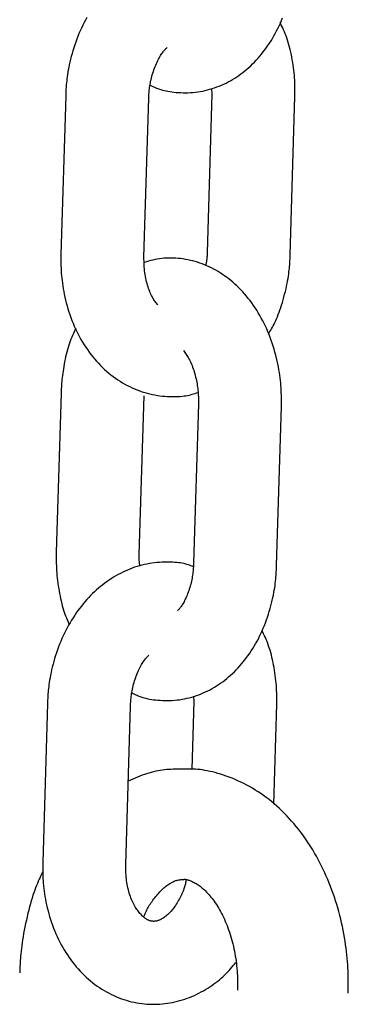
# Model space of a CAD drawing. Extents: x -4958 to 21181, y -2397 to 2011.
# Drawn here: x -1540 to -1516, y -2059 to -1988 of the extents above; entities that cross this region are included whole.
import ezdxf

# ---------------------------------------------------------------- set-up
doc = ezdxf.new("R2010")
doc.units = 0

msp = doc.modelspace()

# ---------------------------------------------------------------- linework, layer by layer
at = {"color": 7, "linetype": 'Continuous'}
for p, q in [((-1526.192, -1992.536), (-1526.17, -1992.922)), ((-1536.736, -1993.056), (-1537.08, -2004.539)), ((-1531.083, -2004.719), (-1530.739, -1993.236)), ((-1526.17, -1992.922), (-1526.515, -2004.405)), ((-1520.518, -2004.585), (-1520.173, -1993.102)), ((-1537.073, -2014.568), (-1537.417, -2026.051)), ((-1531.42, -2026.231), (-1531.075, -2014.748)), ((-1527.151, -2015.344), (-1527.496, -2026.827)), ((-1521.498, -2027.007), (-1521.154, -2015.524)), ((-1527.488, -2036.857), (-1527.634, -2041.733)), ((-1527.509, -2036.471), (-1527.488, -2036.857)), ((-1538.053, -2036.991), (-1538.398, -2048.474)), ((-1532.401, -2048.654), (-1532.056, -2037.171)), ((-1521.708, -2044.273), (-1521.491, -2037.037))]:
    msp.add_line(p, q, dxfattribs=at)
for points in [[(-1535.211, -1987.399), (-1535.314, -1987.586), (-1535.413, -1987.777), (-1535.509, -1987.97), (-1535.602, -1988.166), (-1535.691, -1988.364), (-1535.778, -1988.564), (-1535.86, -1988.767), (-1535.939, -1988.971), (-1536.015, -1989.177), (-1536.086, -1989.385), (-1536.154, -1989.594), (-1536.219, -1989.804), (-1536.279, -1990.013), (-1536.335, -1990.22), (-1536.387, -1990.424), (-1536.435, -1990.624), (-1536.478, -1990.819), (-1536.517, -1991.008), (-1536.551, -1991.19), (-1536.581, -1991.364), (-1536.607, -1991.531), (-1536.629, -1991.69), (-1536.649, -1991.841), (-1536.665, -1991.984), (-1536.679, -1992.12), (-1536.691, -1992.247), (-1536.7, -1992.366), (-1536.708, -1992.478), (-1536.715, -1992.584), (-1536.721, -1992.684), (-1536.725, -1992.781), (-1536.729, -1992.874), (-1536.733, -1992.966), (-1536.736, -1993.056)], [(-1530.625, -1992.297), (-1530.538, -1992.34), (-1530.449, -1992.383), (-1530.36, -1992.425), (-1530.268, -1992.466), (-1530.172, -1992.506), (-1530.072, -1992.545), (-1529.968, -1992.583), (-1529.858, -1992.618), (-1529.741, -1992.651), (-1529.618, -1992.682), (-1529.489, -1992.711), (-1529.354, -1992.737), (-1529.213, -1992.761), (-1529.066, -1992.781), (-1528.913, -1992.799), (-1528.755, -1992.814), (-1528.592, -1992.826), (-1528.424, -1992.835), (-1528.253, -1992.84), (-1528.079, -1992.842), (-1527.902, -1992.839), (-1527.724, -1992.831), (-1527.545, -1992.819), (-1527.366, -1992.802), (-1527.189, -1992.78), (-1527.012, -1992.753), (-1526.836, -1992.72), (-1526.661, -1992.683), (-1526.488, -1992.641), (-1526.315, -1992.594), (-1526.145, -1992.542), (-1525.975, -1992.486), (-1525.808, -1992.426), (-1525.641, -1992.361), (-1525.477, -1992.292), (-1525.314, -1992.218), (-1525.153, -1992.14), (-1524.994, -1992.058), (-1524.836, -1991.972), (-1524.681, -1991.882), (-1524.527, -1991.787), (-1524.375, -1991.689), (-1524.225, -1991.586), (-1524.077, -1991.479), (-1523.931, -1991.369), (-1523.787, -1991.254), (-1523.646, -1991.136), (-1523.506, -1991.013), (-1523.368, -1990.887), (-1523.233, -1990.757), (-1523.1, -1990.623), (-1522.969, -1990.485), (-1522.841, -1990.344), (-1522.715, -1990.199), (-1522.591, -1990.05), (-1522.47, -1989.898), (-1522.351, -1989.742), (-1522.235, -1989.582), (-1522.122, -1989.419), (-1522.011, -1989.253), (-1521.903, -1989.084), (-1521.798, -1988.911), (-1521.696, -1988.735), (-1521.596, -1988.555), (-1521.5, -1988.373), (-1521.406, -1988.188), (-1521.316, -1988), (-1521.229, -1987.809), (-1521.145, -1987.615), (-1521.064, -1987.418)], [(-1520.173, -1993.102), (-1520.172, -1992.94), (-1520.172, -1992.777), (-1520.172, -1992.614), (-1520.173, -1992.449), (-1520.176, -1992.282), (-1520.182, -1992.112), (-1520.19, -1991.94), (-1520.2, -1991.765), (-1520.215, -1991.586), (-1520.232, -1991.403), (-1520.252, -1991.218), (-1520.276, -1991.032), (-1520.302, -1990.844), (-1520.332, -1990.655), (-1520.364, -1990.466), (-1520.398, -1990.278), (-1520.435, -1990.092), (-1520.475, -1989.907), (-1520.516, -1989.725), (-1520.561, -1989.546), (-1520.607, -1989.371), (-1520.656, -1989.201), (-1520.707, -1989.036), (-1520.761, -1988.877), (-1520.817, -1988.724), (-1520.874, -1988.577), (-1520.934, -1988.435), (-1520.995, -1988.297), (-1521.057, -1988.162), (-1521.12, -1988.03), (-1521.183, -1987.899), (-1521.247, -1987.769)], [(-1530.739, -1993.236), (-1530.734, -1993.142), (-1530.728, -1993.048), (-1530.722, -1992.954), (-1530.715, -1992.858), (-1530.707, -1992.761), (-1530.698, -1992.662), (-1530.687, -1992.561), (-1530.674, -1992.458), (-1530.659, -1992.351), (-1530.641, -1992.242), (-1530.621, -1992.131), (-1530.598, -1992.018), (-1530.573, -1991.903), (-1530.544, -1991.786), (-1530.514, -1991.668), (-1530.48, -1991.549), (-1530.443, -1991.429), (-1530.404, -1991.309), (-1530.362, -1991.189), (-1530.318, -1991.071), (-1530.273, -1990.954), (-1530.226, -1990.84), (-1530.179, -1990.73), (-1530.13, -1990.623), (-1530.081, -1990.521), (-1530.032, -1990.424), (-1529.983, -1990.332), (-1529.935, -1990.245), (-1529.887, -1990.163), (-1529.839, -1990.086), (-1529.792, -1990.015), (-1529.747, -1989.95), (-1529.703, -1989.89), (-1529.659, -1989.834), (-1529.617, -1989.784), (-1529.576, -1989.737), (-1529.535, -1989.692), (-1529.495, -1989.65), (-1529.455, -1989.609), (-1529.415, -1989.569)], [(-1537.08, -2004.539), (-1537.081, -2004.701), (-1537.082, -2004.863), (-1537.081, -2005.027), (-1537.08, -2005.192), (-1537.077, -2005.359), (-1537.072, -2005.528), (-1537.064, -2005.7), (-1537.054, -2005.876), (-1537.04, -2006.056), (-1537.023, -2006.239), (-1537.003, -2006.426), (-1536.979, -2006.617), (-1536.951, -2006.811), (-1536.919, -2007.008), (-1536.883, -2007.209), (-1536.843, -2007.412), (-1536.798, -2007.619), (-1536.75, -2007.827), (-1536.696, -2008.037), (-1536.639, -2008.249), (-1536.577, -2008.461), (-1536.512, -2008.672), (-1536.442, -2008.883), (-1536.367, -2009.092), (-1536.289, -2009.3), (-1536.207, -2009.505), (-1536.121, -2009.708), (-1536.031, -2009.908), (-1535.936, -2010.106), (-1535.838, -2010.302), (-1535.737, -2010.495), (-1535.631, -2010.684), (-1535.521, -2010.871), (-1535.408, -2011.055), (-1535.291, -2011.236), (-1535.171, -2011.413), (-1535.047, -2011.587), (-1534.919, -2011.757), (-1534.788, -2011.923), (-1534.653, -2012.086), (-1534.515, -2012.245), (-1534.374, -2012.399), (-1534.23, -2012.55), (-1534.083, -2012.696), (-1533.932, -2012.838), (-1533.779, -2012.976), (-1533.623, -2013.109), (-1533.465, -2013.237), (-1533.304, -2013.361), (-1533.14, -2013.48), (-1532.974, -2013.594), (-1532.806, -2013.703), (-1532.636, -2013.807), (-1532.463, -2013.906), (-1532.289, -2014), (-1532.114, -2014.089), (-1531.936, -2014.173), (-1531.757, -2014.252), (-1531.577, -2014.325), (-1531.396, -2014.394), (-1531.214, -2014.457), (-1531.031, -2014.514), (-1530.847, -2014.566), (-1530.662, -2014.612), (-1530.477, -2014.653), (-1530.292, -2014.689), (-1530.109, -2014.719), (-1529.926, -2014.745), (-1529.746, -2014.766), (-1529.569, -2014.782), (-1529.396, -2014.794), (-1529.226, -2014.803), (-1529.062, -2014.808), (-1528.902, -2014.809), (-1528.748, -2014.807), (-1528.599, -2014.801), (-1528.456, -2014.791), (-1528.317, -2014.779), (-1528.185, -2014.763), (-1528.058, -2014.743), (-1527.937, -2014.721), (-1527.821, -2014.696), (-1527.71, -2014.668), (-1527.602, -2014.638), (-1527.497, -2014.607), (-1527.394, -2014.575), (-1527.293, -2014.541), (-1527.192, -2014.508)], [(-1530.083, -2008.18), (-1530.129, -2008.122), (-1530.176, -2008.063), (-1530.222, -2008.002), (-1530.268, -2007.94), (-1530.314, -2007.875), (-1530.36, -2007.807), (-1530.405, -2007.735), (-1530.45, -2007.658), (-1530.495, -2007.576), (-1530.54, -2007.489), (-1530.584, -2007.397), (-1530.627, -2007.301), (-1530.669, -2007.2), (-1530.71, -2007.095), (-1530.75, -2006.986), (-1530.789, -2006.873), (-1530.826, -2006.756), (-1530.861, -2006.636), (-1530.894, -2006.513), (-1530.925, -2006.387), (-1530.954, -2006.258), (-1530.98, -2006.126), (-1531.002, -2005.992), (-1531.021, -2005.856), (-1531.037, -2005.718), (-1531.05, -2005.579), (-1531.059, -2005.438), (-1531.067, -2005.295), (-1531.072, -2005.152), (-1531.077, -2005.008), (-1531.08, -2004.863), (-1531.083, -2004.719)], [(-1521.154, -2015.524), (-1521.153, -2015.364), (-1521.152, -2015.203), (-1521.152, -2015.04), (-1521.153, -2014.877), (-1521.156, -2014.711), (-1521.16, -2014.543), (-1521.167, -2014.371), (-1521.176, -2014.196), (-1521.189, -2014.017), (-1521.204, -2013.834), (-1521.223, -2013.647), (-1521.245, -2013.456), (-1521.271, -2013.261), (-1521.3, -2013.063), (-1521.334, -2012.862), (-1521.371, -2012.657), (-1521.412, -2012.449), (-1521.458, -2012.239), (-1521.507, -2012.027), (-1521.56, -2011.813), (-1521.618, -2011.599), (-1521.679, -2011.384), (-1521.744, -2011.17), (-1521.813, -2010.957), (-1521.886, -2010.746), (-1521.963, -2010.537), (-1522.043, -2010.33), (-1522.127, -2010.124), (-1522.215, -2009.921), (-1522.307, -2009.72), (-1522.403, -2009.522), (-1522.502, -2009.326), (-1522.604, -2009.133), (-1522.711, -2008.942), (-1522.82, -2008.755), (-1522.934, -2008.571), (-1523.05, -2008.39), (-1523.169, -2008.213), (-1523.292, -2008.04), (-1523.417, -2007.87), (-1523.545, -2007.705), (-1523.675, -2007.545), (-1523.809, -2007.389), (-1523.944, -2007.237), (-1524.082, -2007.09), (-1524.222, -2006.947), (-1524.364, -2006.809), (-1524.508, -2006.676), (-1524.654, -2006.547), (-1524.802, -2006.423), (-1524.951, -2006.303), (-1525.102, -2006.188), (-1525.255, -2006.078), (-1525.409, -2005.972), (-1525.565, -2005.87), (-1525.722, -2005.773), (-1525.881, -2005.68), (-1526.042, -2005.592), (-1526.204, -2005.508), (-1526.368, -2005.428), (-1526.533, -2005.353), (-1526.699, -2005.283), (-1526.867, -2005.217), (-1527.037, -2005.156), (-1527.208, -2005.1), (-1527.381, -2005.048), (-1527.555, -2005.001), (-1527.729, -2004.959), (-1527.905, -2004.921), (-1528.08, -2004.888), (-1528.256, -2004.86), (-1528.431, -2004.836), (-1528.606, -2004.818), (-1528.781, -2004.804), (-1528.955, -2004.794), (-1529.127, -2004.79), (-1529.298, -2004.791), (-1529.468, -2004.798), (-1529.635, -2004.809), (-1529.801, -2004.826), (-1529.964, -2004.849), (-1530.125, -2004.876), (-1530.284, -2004.908), (-1530.441, -2004.943), (-1530.597, -2004.981), (-1530.753, -2005.021), (-1530.907, -2005.063), (-1531.062, -2005.105)], [(-1526.515, -2004.405), (-1526.517, -2004.468), (-1526.519, -2004.531), (-1526.522, -2004.593), (-1526.525, -2004.656), (-1526.529, -2004.717), (-1526.534, -2004.778), (-1526.539, -2004.838), (-1526.546, -2004.898), (-1526.553, -2004.956), (-1526.562, -2005.013), (-1526.572, -2005.069), (-1526.582, -2005.125), (-1526.593, -2005.18), (-1526.605, -2005.235), (-1526.617, -2005.289), (-1526.629, -2005.344)], [(-1522.097, -2010.284), (-1522.038, -2010.19), (-1521.978, -2010.095), (-1521.918, -2009.997), (-1521.859, -2009.897), (-1521.799, -2009.793), (-1521.739, -2009.683), (-1521.679, -2009.568), (-1521.619, -2009.446), (-1521.559, -2009.315), (-1521.499, -2009.177), (-1521.439, -2009.031), (-1521.379, -2008.877), (-1521.319, -2008.716), (-1521.26, -2008.548), (-1521.201, -2008.372), (-1521.142, -2008.19), (-1521.084, -2008.001), (-1521.027, -2007.807), (-1520.972, -2007.609), (-1520.918, -2007.41), (-1520.867, -2007.211), (-1520.82, -2007.014), (-1520.776, -2006.821), (-1520.737, -2006.633), (-1520.702, -2006.451), (-1520.672, -2006.277), (-1520.645, -2006.111), (-1520.623, -2005.952), (-1520.604, -2005.8), (-1520.588, -2005.657), (-1520.574, -2005.521), (-1520.563, -2005.394), (-1520.553, -2005.275), (-1520.545, -2005.163), (-1520.538, -2005.057), (-1520.533, -2004.956), (-1520.528, -2004.86), (-1520.524, -2004.766), (-1520.521, -2004.675), (-1520.518, -2004.585)], [(-1536.007, -2009.871), (-1536.066, -2009.997), (-1536.125, -2010.123), (-1536.183, -2010.251), (-1536.241, -2010.381), (-1536.298, -2010.515), (-1536.354, -2010.653), (-1536.409, -2010.795), (-1536.462, -2010.944), (-1536.513, -2011.099), (-1536.562, -2011.259), (-1536.61, -2011.424), (-1536.655, -2011.593), (-1536.698, -2011.764), (-1536.739, -2011.937), (-1536.777, -2012.111), (-1536.813, -2012.284), (-1536.847, -2012.457), (-1536.878, -2012.627), (-1536.906, -2012.795), (-1536.931, -2012.96), (-1536.955, -2013.121), (-1536.975, -2013.277), (-1536.993, -2013.428), (-1537.009, -2013.573), (-1537.022, -2013.712), (-1537.033, -2013.845), (-1537.043, -2013.973), (-1537.051, -2014.097), (-1537.057, -2014.218), (-1537.063, -2014.336), (-1537.068, -2014.452), (-1537.073, -2014.568)], [(-1528.226, -2011.481), (-1528.176, -2011.548), (-1528.127, -2011.615), (-1528.078, -2011.684), (-1528.029, -2011.755), (-1527.981, -2011.828), (-1527.932, -2011.904), (-1527.884, -2011.985), (-1527.837, -2012.07), (-1527.79, -2012.16), (-1527.743, -2012.255), (-1527.697, -2012.354), (-1527.653, -2012.458), (-1527.609, -2012.565), (-1527.567, -2012.676), (-1527.526, -2012.791), (-1527.487, -2012.908), (-1527.449, -2013.028), (-1527.413, -2013.151), (-1527.38, -2013.274), (-1527.348, -2013.398), (-1527.319, -2013.522), (-1527.292, -2013.645), (-1527.268, -2013.767), (-1527.246, -2013.886), (-1527.227, -2014.003), (-1527.21, -2014.117), (-1527.196, -2014.227), (-1527.184, -2014.334), (-1527.175, -2014.438), (-1527.167, -2014.537), (-1527.16, -2014.633), (-1527.156, -2014.724), (-1527.152, -2014.811), (-1527.15, -2014.894), (-1527.149, -2014.974), (-1527.148, -2015.052), (-1527.148, -2015.127), (-1527.149, -2015.2), (-1527.15, -2015.273), (-1527.151, -2015.344)], [(-1537.417, -2026.051), (-1537.418, -2026.212), (-1537.419, -2026.373), (-1537.419, -2026.535), (-1537.418, -2026.699), (-1537.415, -2026.865), (-1537.411, -2027.033), (-1537.404, -2027.204), (-1537.394, -2027.379), (-1537.381, -2027.558), (-1537.365, -2027.74), (-1537.346, -2027.924), (-1537.324, -2028.111), (-1537.3, -2028.298), (-1537.273, -2028.486), (-1537.244, -2028.674), (-1537.213, -2028.86), (-1537.18, -2029.045), (-1537.144, -2029.227), (-1537.107, -2029.407), (-1537.068, -2029.582), (-1537.027, -2029.753), (-1536.984, -2029.92), (-1536.939, -2030.08), (-1536.892, -2030.234), (-1536.843, -2030.382), (-1536.794, -2030.523), (-1536.742, -2030.659), (-1536.69, -2030.791), (-1536.637, -2030.919), (-1536.583, -2031.045), (-1536.528, -2031.168), (-1536.474, -2031.291)], [(-1531.379, -2027.068), (-1531.385, -2027.011), (-1531.391, -2026.955), (-1531.397, -2026.899), (-1531.403, -2026.844), (-1531.408, -2026.789), (-1531.413, -2026.734), (-1531.417, -2026.68), (-1531.42, -2026.628), (-1531.422, -2026.576), (-1531.423, -2026.525), (-1531.424, -2026.475), (-1531.424, -2026.425), (-1531.423, -2026.376), (-1531.422, -2026.328), (-1531.421, -2026.279), (-1531.42, -2026.231)], [(-1527.514, -2027.106), (-1527.607, -2027.071), (-1527.701, -2027.036), (-1527.796, -2027.002), (-1527.894, -2026.969), (-1527.995, -2026.937), (-1528.1, -2026.908), (-1528.209, -2026.88), (-1528.324, -2026.856), (-1528.446, -2026.834), (-1528.573, -2026.816), (-1528.707, -2026.8), (-1528.846, -2026.788), (-1528.991, -2026.779), (-1529.142, -2026.773), (-1529.298, -2026.77), (-1529.459, -2026.77), (-1529.625, -2026.774), (-1529.795, -2026.781), (-1529.969, -2026.792), (-1530.146, -2026.807), (-1530.325, -2026.826), (-1530.505, -2026.849), (-1530.686, -2026.877), (-1530.867, -2026.91), (-1531.047, -2026.948), (-1531.226, -2026.991), (-1531.404, -2027.038), (-1531.581, -2027.091), (-1531.757, -2027.148), (-1531.931, -2027.21), (-1532.104, -2027.276), (-1532.276, -2027.347), (-1532.446, -2027.422), (-1532.615, -2027.501), (-1532.783, -2027.585), (-1532.948, -2027.672), (-1533.112, -2027.764), (-1533.275, -2027.861), (-1533.435, -2027.961), (-1533.594, -2028.066), (-1533.751, -2028.174), (-1533.906, -2028.287), (-1534.06, -2028.404), (-1534.211, -2028.525), (-1534.36, -2028.649), (-1534.507, -2028.778), (-1534.652, -2028.911), (-1534.795, -2029.047), (-1534.935, -2029.188), (-1535.073, -2029.332), (-1535.209, -2029.48), (-1535.343, -2029.631), (-1535.474, -2029.786), (-1535.602, -2029.945), (-1535.727, -2030.107), (-1535.85, -2030.272), (-1535.971, -2030.441), (-1536.088, -2030.614), (-1536.203, -2030.789), (-1536.314, -2030.968), (-1536.423, -2031.149), (-1536.529, -2031.334), (-1536.631, -2031.521), (-1536.731, -2031.712), (-1536.827, -2031.905), (-1536.92, -2032.101), (-1537.009, -2032.299), (-1537.095, -2032.499), (-1537.178, -2032.702), (-1537.257, -2032.906), (-1537.332, -2033.112), (-1537.404, -2033.32), (-1537.472, -2033.529), (-1537.536, -2033.739), (-1537.596, -2033.948), (-1537.653, -2034.155), (-1537.704, -2034.359), (-1537.752, -2034.559), (-1537.795, -2034.754), (-1537.834, -2034.943), (-1537.868, -2035.125), (-1537.898, -2035.299), (-1537.925, -2035.466), (-1537.947, -2035.625), (-1537.966, -2035.776), (-1537.983, -2035.919), (-1537.996, -2036.055), (-1538.008, -2036.182), (-1538.018, -2036.301), (-1538.026, -2036.413), (-1538.033, -2036.519), (-1538.038, -2036.619), (-1538.043, -2036.716), (-1538.047, -2036.809), (-1538.05, -2036.901), (-1538.053, -2036.991)], [(-1527.496, -2026.827), (-1527.501, -2026.922), (-1527.506, -2027.017), (-1527.512, -2027.112), (-1527.518, -2027.209), (-1527.526, -2027.306), (-1527.535, -2027.405), (-1527.546, -2027.506), (-1527.558, -2027.609), (-1527.573, -2027.714), (-1527.589, -2027.822), (-1527.608, -2027.931), (-1527.629, -2028.042), (-1527.653, -2028.154), (-1527.679, -2028.267), (-1527.707, -2028.381), (-1527.738, -2028.495), (-1527.772, -2028.61), (-1527.807, -2028.724), (-1527.845, -2028.837), (-1527.885, -2028.949), (-1527.925, -2029.058), (-1527.967, -2029.164), (-1528.01, -2029.267), (-1528.054, -2029.366), (-1528.098, -2029.46), (-1528.142, -2029.549), (-1528.185, -2029.634), (-1528.229, -2029.713), (-1528.271, -2029.787), (-1528.313, -2029.855), (-1528.354, -2029.919), (-1528.393, -2029.976), (-1528.431, -2030.029), (-1528.468, -2030.076), (-1528.503, -2030.119), (-1528.538, -2030.159), (-1528.571, -2030.196), (-1528.604, -2030.231), (-1528.637, -2030.264), (-1528.669, -2030.297)], [(-1531.942, -2036.232), (-1531.855, -2036.275), (-1531.767, -2036.318), (-1531.677, -2036.36), (-1531.585, -2036.401), (-1531.49, -2036.441), (-1531.39, -2036.48), (-1531.286, -2036.518), (-1531.175, -2036.553), (-1531.059, -2036.586), (-1530.936, -2036.617), (-1530.807, -2036.646), (-1530.671, -2036.672), (-1530.53, -2036.696), (-1530.383, -2036.716), (-1530.231, -2036.734), (-1530.073, -2036.749), (-1529.91, -2036.761), (-1529.742, -2036.77), (-1529.57, -2036.775), (-1529.396, -2036.777), (-1529.219, -2036.774), (-1529.041, -2036.766), (-1528.863, -2036.754), (-1528.684, -2036.737), (-1528.506, -2036.715), (-1528.329, -2036.688), (-1528.153, -2036.655), (-1527.979, -2036.618), (-1527.805, -2036.576), (-1527.633, -2036.529), (-1527.462, -2036.477), (-1527.293, -2036.421), (-1527.125, -2036.361), (-1526.959, -2036.296), (-1526.795, -2036.227), (-1526.632, -2036.153), (-1526.471, -2036.075), (-1526.311, -2035.993), (-1526.154, -2035.907), (-1525.998, -2035.817), (-1525.845, -2035.722), (-1525.693, -2035.624), (-1525.543, -2035.521), (-1525.395, -2035.414), (-1525.249, -2035.304), (-1525.105, -2035.189), (-1524.963, -2035.071), (-1524.823, -2034.948), (-1524.686, -2034.822), (-1524.551, -2034.692), (-1524.418, -2034.558), (-1524.287, -2034.42), (-1524.158, -2034.279), (-1524.032, -2034.134), (-1523.909, -2033.985), (-1523.788, -2033.833), (-1523.669, -2033.677), (-1523.553, -2033.517), (-1523.44, -2033.354), (-1523.329, -2033.188), (-1523.221, -2033.019), (-1523.116, -2032.846), (-1523.013, -2032.67), (-1522.914, -2032.49), (-1522.817, -2032.308), (-1522.724, -2032.123), (-1522.634, -2031.935), (-1522.546, -2031.744), (-1522.462, -2031.55), (-1522.381, -2031.353), (-1522.304, -2031.155), (-1522.23, -2030.953), (-1522.159, -2030.75), (-1522.091, -2030.545), (-1522.028, -2030.34), (-1521.968, -2030.135), (-1521.912, -2029.932), (-1521.86, -2029.731), (-1521.813, -2029.533), (-1521.77, -2029.341), (-1521.731, -2029.153), (-1521.696, -2028.971), (-1521.665, -2028.794), (-1521.638, -2028.624), (-1521.615, -2028.459), (-1521.594, -2028.301), (-1521.576, -2028.149), (-1521.561, -2028.003), (-1521.548, -2027.864), (-1521.537, -2027.731), (-1521.528, -2027.603), (-1521.52, -2027.479), (-1521.514, -2027.358), (-1521.508, -2027.24), (-1521.503, -2027.123), (-1521.498, -2027.007)], [(-1521.491, -2037.037), (-1521.49, -2036.875), (-1521.489, -2036.712), (-1521.489, -2036.549), (-1521.491, -2036.384), (-1521.494, -2036.217), (-1521.499, -2036.047), (-1521.507, -2035.875), (-1521.518, -2035.7), (-1521.532, -2035.521), (-1521.549, -2035.338), (-1521.57, -2035.154), (-1521.594, -2034.967), (-1521.62, -2034.779), (-1521.649, -2034.59), (-1521.681, -2034.401), (-1521.716, -2034.213), (-1521.753, -2034.027), (-1521.792, -2033.842), (-1521.834, -2033.66), (-1521.878, -2033.481), (-1521.925, -2033.306), (-1521.974, -2033.136), (-1522.025, -2032.971), (-1522.078, -2032.812), (-1522.134, -2032.659), (-1522.192, -2032.512), (-1522.251, -2032.37), (-1522.312, -2032.232), (-1522.374, -2032.097), (-1522.437, -2031.965), (-1522.501, -2031.834), (-1522.564, -2031.704)], [(-1532.056, -2037.171), (-1532.051, -2037.077), (-1532.046, -2036.983), (-1532.04, -2036.889), (-1532.033, -2036.793), (-1532.025, -2036.696), (-1532.016, -2036.597), (-1532.004, -2036.496), (-1531.991, -2036.393), (-1531.976, -2036.286), (-1531.958, -2036.177), (-1531.938, -2036.066), (-1531.915, -2035.953), (-1531.89, -2035.838), (-1531.862, -2035.721), (-1531.831, -2035.603), (-1531.797, -2035.484), (-1531.761, -2035.364), (-1531.721, -2035.244), (-1531.68, -2035.124), (-1531.636, -2035.006), (-1531.591, -2034.889), (-1531.544, -2034.776), (-1531.496, -2034.665), (-1531.448, -2034.558), (-1531.399, -2034.456), (-1531.35, -2034.359), (-1531.301, -2034.267), (-1531.252, -2034.18), (-1531.204, -2034.098), (-1531.157, -2034.021), (-1531.11, -2033.95), (-1531.064, -2033.885), (-1531.02, -2033.825), (-1530.977, -2033.77), (-1530.935, -2033.719), (-1530.893, -2033.672), (-1530.852, -2033.627), (-1530.812, -2033.585), (-1530.772, -2033.544), (-1530.732, -2033.504)], [(-1528.364, -2041.747), (-1528.516, -2041.746), (-1528.667, -2041.746), (-1528.819, -2041.746), (-1528.971, -2041.749), (-1529.124, -2041.753), (-1529.278, -2041.761), (-1529.434, -2041.772), (-1529.591, -2041.787), (-1529.749, -2041.806), (-1529.909, -2041.83), (-1530.07, -2041.859), (-1530.232, -2041.892), (-1530.395, -2041.929), (-1530.559, -2041.971), (-1530.724, -2042.018), (-1530.889, -2042.069), (-1531.055, -2042.125), (-1531.221, -2042.184), (-1531.387, -2042.248), (-1531.553, -2042.314), (-1531.719, -2042.382), (-1531.886, -2042.452), (-1532.052, -2042.523), (-1532.219, -2042.595)], [(-1516.326, -2057.942), (-1516.323, -2057.745), (-1516.321, -2057.549), (-1516.32, -2057.35), (-1516.32, -2057.15), (-1516.321, -2056.948), (-1516.325, -2056.742), (-1516.33, -2056.532), (-1516.338, -2056.317), (-1516.348, -2056.098), (-1516.362, -2055.874), (-1516.379, -2055.644), (-1516.399, -2055.41), (-1516.423, -2055.171), (-1516.451, -2054.927), (-1516.482, -2054.678), (-1516.516, -2054.425), (-1516.555, -2054.168), (-1516.598, -2053.907), (-1516.645, -2053.644), (-1516.696, -2053.378), (-1516.75, -2053.11), (-1516.809, -2052.842), (-1516.871, -2052.573), (-1516.937, -2052.306), (-1517.007, -2052.039), (-1517.08, -2051.774), (-1517.157, -2051.511), (-1517.238, -2051.249), (-1517.323, -2050.989), (-1517.411, -2050.731), (-1517.503, -2050.474), (-1517.599, -2050.22), (-1517.698, -2049.967), (-1517.801, -2049.717), (-1517.907, -2049.469), (-1518.017, -2049.223), (-1518.131, -2048.98), (-1518.248, -2048.739), (-1518.369, -2048.501), (-1518.493, -2048.265), (-1518.621, -2048.032), (-1518.752, -2047.802), (-1518.887, -2047.575), (-1519.025, -2047.351), (-1519.166, -2047.13), (-1519.311, -2046.912), (-1519.459, -2046.698), (-1519.611, -2046.487), (-1519.765, -2046.279), (-1519.923, -2046.075), (-1520.084, -2045.875), (-1520.249, -2045.678), (-1520.416, -2045.486), (-1520.586, -2045.297), (-1520.759, -2045.113), (-1520.935, -2044.932), (-1521.114, -2044.756), (-1521.296, -2044.584), (-1521.48, -2044.417), (-1521.667, -2044.254), (-1521.856, -2044.096), (-1522.048, -2043.942), (-1522.242, -2043.793), (-1522.438, -2043.649), (-1522.636, -2043.509), (-1522.837, -2043.374), (-1523.04, -2043.245), (-1523.244, -2043.12), (-1523.45, -2043.001), (-1523.658, -2042.886), (-1523.867, -2042.778), (-1524.078, -2042.674), (-1524.29, -2042.577), (-1524.503, -2042.484), (-1524.715, -2042.398), (-1524.927, -2042.316), (-1525.137, -2042.241), (-1525.345, -2042.17), (-1525.55, -2042.105), (-1525.751, -2042.045), (-1525.948, -2041.99), (-1526.14, -2041.941), (-1526.328, -2041.896), (-1526.511, -2041.858), (-1526.69, -2041.824), (-1526.863, -2041.795), (-1527.031, -2041.772), (-1527.194, -2041.755), (-1527.352, -2041.742), (-1527.505, -2041.734), (-1527.654, -2041.73), (-1527.8, -2041.729), (-1527.944, -2041.731), (-1528.085, -2041.735), (-1528.225, -2041.741), (-1528.365, -2041.747)], [(-1538.398, -2048.474), (-1538.399, -2048.636), (-1538.399, -2048.798), (-1538.399, -2048.962), (-1538.397, -2049.127), (-1538.394, -2049.294), (-1538.389, -2049.463), (-1538.382, -2049.635), (-1538.371, -2049.811), (-1538.358, -2049.991), (-1538.341, -2050.174), (-1538.32, -2050.361), (-1538.296, -2050.552), (-1538.268, -2050.746), (-1538.237, -2050.943), (-1538.201, -2051.144), (-1538.16, -2051.347), (-1538.116, -2051.554), (-1538.067, -2051.762), (-1538.014, -2051.972), (-1537.957, -2052.184), (-1537.895, -2052.396), (-1537.829, -2052.607), (-1537.759, -2052.818), (-1537.685, -2053.027), (-1537.607, -2053.235), (-1537.525, -2053.44), (-1537.438, -2053.643), (-1537.348, -2053.843), (-1537.254, -2054.041), (-1537.156, -2054.237), (-1537.054, -2054.43), (-1536.948, -2054.619), (-1536.839, -2054.806), (-1536.726, -2054.99), (-1536.609, -2055.171), (-1536.488, -2055.348), (-1536.364, -2055.522), (-1536.236, -2055.692), (-1536.105, -2055.858), (-1535.971, -2056.021), (-1535.833, -2056.18), (-1535.692, -2056.334), (-1535.548, -2056.485), (-1535.4, -2056.631), (-1535.25, -2056.773), (-1535.097, -2056.911), (-1534.941, -2057.044), (-1534.782, -2057.172), (-1534.621, -2057.296), (-1534.457, -2057.415), (-1534.291, -2057.529), (-1534.123, -2057.638), (-1533.953, -2057.742), (-1533.781, -2057.841), (-1533.607, -2057.935), (-1533.431, -2058.024), (-1533.254, -2058.108), (-1533.075, -2058.186), (-1532.895, -2058.26), (-1532.714, -2058.328), (-1532.532, -2058.391), (-1532.348, -2058.448), (-1532.164, -2058.5), (-1531.98, -2058.547), (-1531.794, -2058.589), (-1531.609, -2058.625), (-1531.423, -2058.657), (-1531.236, -2058.683), (-1531.05, -2058.704), (-1530.864, -2058.719), (-1530.677, -2058.73), (-1530.491, -2058.735), (-1530.306, -2058.736), (-1530.121, -2058.731), (-1529.936, -2058.722), (-1529.752, -2058.707), (-1529.568, -2058.688), (-1529.385, -2058.663), (-1529.203, -2058.634), (-1529.022, -2058.601), (-1528.842, -2058.562), (-1528.662, -2058.519), (-1528.484, -2058.471), (-1528.307, -2058.419), (-1528.131, -2058.362), (-1527.957, -2058.3), (-1527.784, -2058.234), (-1527.612, -2058.164), (-1527.443, -2058.088), (-1527.274, -2058.009), (-1527.108, -2057.926), (-1526.945, -2057.839), (-1526.784, -2057.75), (-1526.626, -2057.657), (-1526.471, -2057.562), (-1526.32, -2057.465), (-1526.173, -2057.367), (-1526.03, -2057.266), (-1525.89, -2057.164), (-1525.755, -2057.06), (-1525.624, -2056.955), (-1525.498, -2056.847), (-1525.376, -2056.739), (-1525.259, -2056.628), (-1525.146, -2056.517), (-1525.038, -2056.403), (-1524.933, -2056.289), (-1524.831, -2056.174), (-1524.732, -2056.058), (-1524.634, -2055.941), (-1524.537, -2055.824), (-1524.442, -2055.707)], [(-1528.037, -2049.746), (-1528.049, -2049.813), (-1528.062, -2049.881), (-1528.075, -2049.949), (-1528.09, -2050.019), (-1528.106, -2050.09), (-1528.125, -2050.163), (-1528.146, -2050.238), (-1528.17, -2050.315), (-1528.197, -2050.395), (-1528.228, -2050.478), (-1528.261, -2050.564), (-1528.298, -2050.651), (-1528.338, -2050.741), (-1528.381, -2050.833), (-1528.426, -2050.926), (-1528.475, -2051.021), (-1528.525, -2051.117), (-1528.579, -2051.213), (-1528.634, -2051.31), (-1528.691, -2051.406), (-1528.75, -2051.5), (-1528.811, -2051.593), (-1528.872, -2051.682), (-1528.935, -2051.769), (-1528.999, -2051.851), (-1529.063, -2051.93), (-1529.127, -2052.004), (-1529.192, -2052.075), (-1529.256, -2052.142), (-1529.321, -2052.204), (-1529.385, -2052.263), (-1529.448, -2052.318), (-1529.511, -2052.368), (-1529.572, -2052.415), (-1529.633, -2052.459), (-1529.692, -2052.498), (-1529.75, -2052.534), (-1529.807, -2052.567), (-1529.862, -2052.596), (-1529.915, -2052.622), (-1529.967, -2052.645), (-1530.018, -2052.665), (-1530.066, -2052.682), (-1530.113, -2052.696), (-1530.158, -2052.708), (-1530.202, -2052.718), (-1530.244, -2052.726), (-1530.284, -2052.731), (-1530.323, -2052.736), (-1530.36, -2052.738), (-1530.397, -2052.738), (-1530.432, -2052.737), (-1530.468, -2052.734), (-1530.504, -2052.729), (-1530.54, -2052.723), (-1530.577, -2052.714), (-1530.615, -2052.704), (-1530.654, -2052.692), (-1530.695, -2052.678), (-1530.736, -2052.661), (-1530.779, -2052.642), (-1530.823, -2052.62), (-1530.868, -2052.596), (-1530.915, -2052.568), (-1530.962, -2052.537), (-1531.011, -2052.503), (-1531.061, -2052.465), (-1531.111, -2052.424), (-1531.163, -2052.379), (-1531.215, -2052.331), (-1531.267, -2052.279), (-1531.32, -2052.224), (-1531.373, -2052.164), (-1531.426, -2052.101), (-1531.48, -2052.034), (-1531.533, -2051.963), (-1531.586, -2051.888), (-1531.638, -2051.809), (-1531.689, -2051.726), (-1531.74, -2051.64), (-1531.79, -2051.55), (-1531.839, -2051.456), (-1531.886, -2051.358), (-1531.932, -2051.256), (-1531.977, -2051.152), (-1532.021, -2051.043), (-1532.062, -2050.931), (-1532.103, -2050.816), (-1532.141, -2050.698), (-1532.177, -2050.576), (-1532.211, -2050.451), (-1532.243, -2050.324), (-1532.271, -2050.194), (-1532.297, -2050.062), (-1532.32, -2049.928), (-1532.339, -2049.791), (-1532.355, -2049.653), (-1532.367, -2049.513), (-1532.377, -2049.372), (-1532.384, -2049.23), (-1532.39, -2049.087), (-1532.394, -2048.943), (-1532.398, -2048.798), (-1532.401, -2048.654)], [(-1538.391, -2049.158), (-1538.457, -2049.291), (-1538.522, -2049.425), (-1538.587, -2049.561), (-1538.652, -2049.7), (-1538.717, -2049.844), (-1538.782, -2049.994), (-1538.847, -2050.149), (-1538.911, -2050.313), (-1538.975, -2050.485), (-1539.038, -2050.666), (-1539.101, -2050.855), (-1539.163, -2051.053), (-1539.225, -2051.258), (-1539.286, -2051.472), (-1539.347, -2051.694), (-1539.407, -2051.923), (-1539.466, -2052.159), (-1539.524, -2052.401), (-1539.58, -2052.646), (-1539.634, -2052.893), (-1539.686, -2053.14), (-1539.734, -2053.384), (-1539.778, -2053.623), (-1539.819, -2053.857), (-1539.855, -2054.082), (-1539.886, -2054.298), (-1539.914, -2054.506), (-1539.938, -2054.705), (-1539.959, -2054.896), (-1539.976, -2055.077), (-1539.992, -2055.249), (-1540.005, -2055.411), (-1540.016, -2055.564), (-1540.025, -2055.709), (-1540.033, -2055.847), (-1540.04, -2055.979), (-1540.045, -2056.106), (-1540.05, -2056.229), (-1540.055, -2056.351), (-1540.059, -2056.471)], [(-1531.094, -2052.417), (-1531.058, -2052.332), (-1531.022, -2052.246), (-1530.985, -2052.16), (-1530.946, -2052.075), (-1530.906, -2051.989), (-1530.865, -2051.902), (-1530.821, -2051.816), (-1530.774, -2051.729), (-1530.724, -2051.642), (-1530.671, -2051.555), (-1530.615, -2051.467), (-1530.557, -2051.38), (-1530.496, -2051.293), (-1530.433, -2051.205), (-1530.367, -2051.118), (-1530.3, -2051.031), (-1530.23, -2050.945), (-1530.159, -2050.859), (-1530.087, -2050.775), (-1530.013, -2050.692), (-1529.939, -2050.612), (-1529.865, -2050.535), (-1529.79, -2050.461), (-1529.715, -2050.391), (-1529.642, -2050.325), (-1529.568, -2050.263), (-1529.496, -2050.205), (-1529.424, -2050.151), (-1529.354, -2050.1), (-1529.285, -2050.054), (-1529.217, -2050.01), (-1529.151, -2049.971), (-1529.086, -2049.934), (-1529.023, -2049.901), (-1528.961, -2049.871), (-1528.901, -2049.844), (-1528.842, -2049.82), (-1528.786, -2049.798), (-1528.73, -2049.78), (-1528.676, -2049.765), (-1528.624, -2049.752), (-1528.573, -2049.742), (-1528.523, -2049.734), (-1528.474, -2049.728), (-1528.426, -2049.723), (-1528.378, -2049.719), (-1528.331, -2049.716), (-1528.284, -2049.713)], [(-1528.284, -2049.713), (-1528.261, -2049.71), (-1528.237, -2049.706), (-1528.213, -2049.704), (-1528.188, -2049.701), (-1528.163, -2049.7), (-1528.136, -2049.7), (-1528.109, -2049.701), (-1528.079, -2049.703), (-1528.049, -2049.707), (-1528.016, -2049.713), (-1527.981, -2049.721), (-1527.944, -2049.73), (-1527.903, -2049.742), (-1527.86, -2049.756), (-1527.813, -2049.773), (-1527.762, -2049.792), (-1527.708, -2049.814), (-1527.65, -2049.839), (-1527.588, -2049.866), (-1527.524, -2049.897), (-1527.457, -2049.931), (-1527.388, -2049.968), (-1527.317, -2050.009), (-1527.245, -2050.053), (-1527.172, -2050.1), (-1527.098, -2050.152), (-1527.024, -2050.207), (-1526.948, -2050.266), (-1526.872, -2050.329), (-1526.795, -2050.396), (-1526.718, -2050.467), (-1526.64, -2050.542), (-1526.561, -2050.621), (-1526.483, -2050.704), (-1526.403, -2050.792), (-1526.324, -2050.883), (-1526.245, -2050.979), (-1526.166, -2051.079), (-1526.087, -2051.183), (-1526.008, -2051.292), (-1525.93, -2051.405), (-1525.853, -2051.522), (-1525.777, -2051.642), (-1525.701, -2051.767), (-1525.626, -2051.896), (-1525.553, -2052.028), (-1525.481, -2052.164), (-1525.411, -2052.303), (-1525.342, -2052.445), (-1525.274, -2052.591), (-1525.209, -2052.739), (-1525.145, -2052.891), (-1525.083, -2053.046), (-1525.024, -2053.203), (-1524.966, -2053.363), (-1524.91, -2053.525), (-1524.857, -2053.691), (-1524.806, -2053.858), (-1524.757, -2054.027), (-1524.711, -2054.199), (-1524.667, -2054.371), (-1524.625, -2054.546), (-1524.586, -2054.721), (-1524.55, -2054.897), (-1524.516, -2055.073), (-1524.484, -2055.25), (-1524.456, -2055.427), (-1524.43, -2055.604), (-1524.407, -2055.781), (-1524.387, -2055.958), (-1524.369, -2056.135), (-1524.355, -2056.311), (-1524.344, -2056.486), (-1524.336, -2056.661), (-1524.33, -2056.835), (-1524.326, -2057.009), (-1524.324, -2057.183), (-1524.323, -2057.356), (-1524.322, -2057.529), (-1524.322, -2057.702)]]:
    msp.add_lwpolyline(points, dxfattribs=at)

doc.saveas('drawing.dxf')
